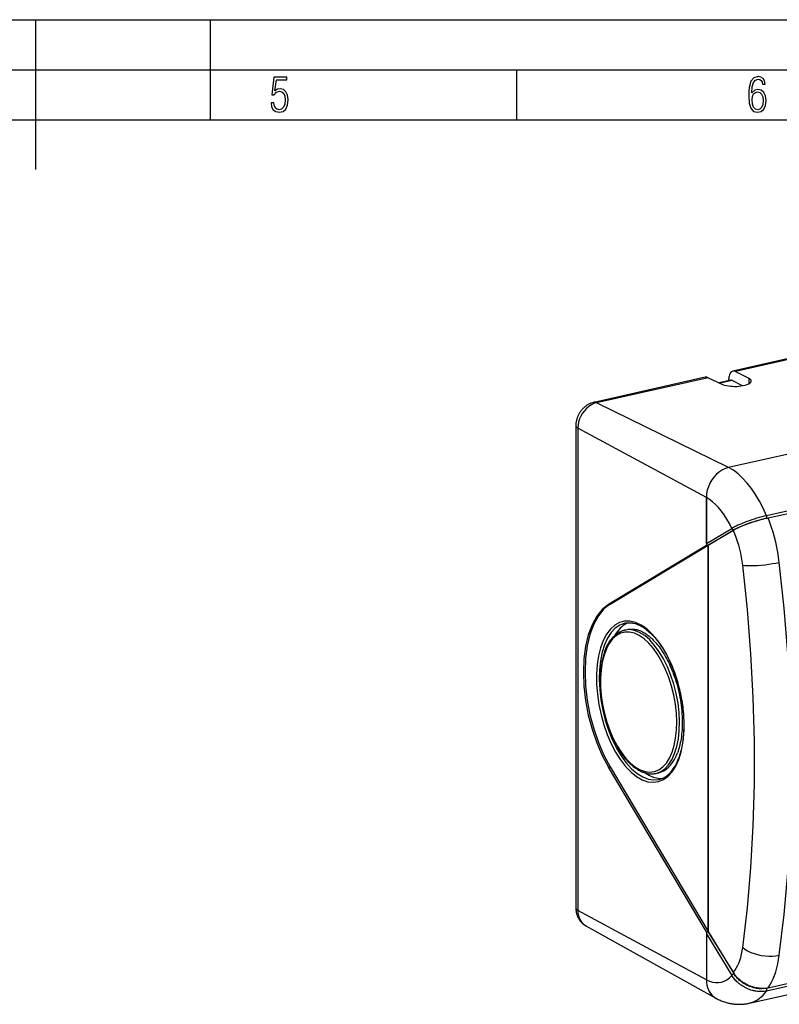
# Model space of a CAD drawing. Extents: x 0 to 420, y 0 to 297.
# Drawn here: x 216 to 292, y 199 to 297 of the extents above; entities that cross this region are included whole.
import ezdxf

# ---------------------------------------------------------------- set-up
doc = ezdxf.new("R2010")
doc.units = 0
doc.layers.get('0').update_dxf_attribs({"linetype": 'CONTINUOUS'})

msp = doc.modelspace()

# ---------------------------------------------------------------- linework, layer by layer
at = {"color": 7}
for p, q in [((0, 297), (420, 297)), ((0, 297), (420, 297)), ((217.5, 282), (217.5, 297)), ((235, 287), (235, 297)), ((20.000401, 292), (415, 292)), ((265.625, 287), (265.625, 292)), ((25.000401, 287), (410, 287)), ((375.486755, 281.709229), (287.258484, 261.854126)), ((375.766724, 281.667816), (287.531006, 261.811035)), ((388.971497, 275.197968), (286.831818, 252.212219)), ((388.971497, 275.197968), (286.831818, 252.212219)), ((392.759766, 270.37265), (290.620087, 247.386887)), ((290.773956, 247.165466), (392.579468, 270.076019)), ((284.497223, 261.232727), (273.347076, 258.72348)), ((284.784607, 261.192993), (273.627045, 258.682068)), ((284.784607, 261.192993), (286.166962, 260.541229)), ((287.531006, 261.811035), (288.841919, 261.143188)), ((288.841919, 261.143188), (288.841919, 260.580658)), ((287.04425, 260.945984), (285.869263, 260.68158)), ((287.180511, 260.924469), (285.944244, 260.64624)), ((286.830017, 260.936615), (286.830017, 260.897797)), ((288.229218, 260.390198), (287.180511, 260.924469)), ((286.831818, 252.212219), (273.627045, 258.682068)), ((271.542786, 256.391693), (271.542786, 208.154144)), ((271.749634, 256.147766), (271.749634, 207.910202)), ((284.604126, 249.205048), (271.749634, 256.147766)), ((284.604126, 249.205048), (284.604126, 244.396942)), ((284.604126, 244.613571), (284.604126, 249.205048)), ((290.603638, 247.125168), (290.496887, 247.099121)), ((290.603546, 247.125366), (290.773956, 247.165466)), ((284.604126, 244.613571), (287.152252, 246.117996)), ((284.765625, 244.433289), (287.371643, 245.971893)), ((284.77121, 244.43454), (287.299347, 245.927185)), ((284.604126, 244.396942), (274.814423, 238.516693)), ((274.981506, 238.554291), (284.77124, 244.434555)), ((284.604126, 244.396942), (284.765656, 244.433304)), ((284.77121, 244.43454), (284.765625, 244.433289)), ((284.77121, 244.43454), (284.77121, 205.813187)), ((284.77124, 205.813187), (284.77124, 244.434555)), ((274.814423, 238.516693), (274.981506, 238.554291)), ((276.424683, 235.948212), (276.704529, 236.0112)), ((392.759766, 222.835754), (290.620087, 199.849991)), ((290.773956, 200.160339), (392.579468, 223.070892)), ((274.814423, 222.230698), (274.981506, 222.268311)), ((284.604126, 205.775574), (274.814423, 222.230698)), ((274.981506, 222.268311), (284.77124, 205.813187)), ((279.562134, 221.620804), (279.839478, 221.683228)), ((288.880829, 198.627792), (391.020508, 221.613541)), ((284.604126, 200.967484), (271.749634, 207.910202)), ((272.55603, 206.357224), (285.560974, 199.124741)), ((284.604126, 205.775574), (284.77124, 205.813187)), ((284.604126, 205.775574), (284.604126, 200.967484)), ((284.604126, 205.55896), (284.604126, 200.967484)), ((284.604126, 205.55896), (287.152252, 201.405472)), ((284.77121, 205.813187), (284.765625, 205.81192)), ((284.765625, 205.81192), (287.371643, 201.564102)), ((284.77121, 205.813187), (287.299347, 201.692261)), ((290.603638, 200.128799), (290.496887, 200.115067))]:
    msp.add_line(p, q, dxfattribs=at)
for points in [[(241.045898, 288.670166), (241.111679, 288.270813), (241.276108, 287.974854), (241.525101, 287.801025), (241.853958, 287.73526), (242.248581, 287.815125), (242.535172, 288.059418), (242.708984, 288.454041), (242.770065, 289.008423), (242.708984, 289.459412), (242.544556, 289.797668), (242.286179, 290.009094), (241.962006, 290.084259), (241.694229, 290.037262), (241.445236, 289.901031), (241.581482, 290.981567), (242.638519, 290.981567), (242.638519, 291.254059), (241.341873, 291.254059), (241.130463, 289.497009), (241.374756, 289.497009), (241.590866, 289.750702), (241.90094, 289.839966), (242.135834, 289.783569), (242.314362, 289.619141), (242.431808, 289.351349), (242.474091, 288.989624), (242.427109, 288.562103), (242.304962, 288.252045), (242.11235, 288.059418), (241.853958, 287.998352), (241.647247, 288.035919), (241.492218, 288.162781), (241.384155, 288.374176), (241.327789, 288.670166)], [(289.159943, 289.689606), (289.20224, 290.281555), (289.324371, 290.709076), (289.516998, 290.967468), (289.78009, 291.056732), (289.949219, 291.019135), (290.085449, 290.925201), (290.179413, 290.765442), (290.22641, 290.554047), (290.498871, 290.554047), (290.437805, 290.873505), (290.287476, 291.113098), (290.061981, 291.263428), (289.775391, 291.319824), (289.34787, 291.197662), (289.06131, 290.835938), (288.892181, 290.225189), (288.849884, 289.825867), (288.840485, 289.365448), (288.887482, 288.646667), (289.047211, 288.134583), (289.319702, 287.833923), (289.719025, 287.73526), (290.07605, 287.810425), (290.348541, 288.040619), (290.522369, 288.411774), (290.583435, 288.914459), (290.522369, 289.384247), (290.353241, 289.731903), (290.094849, 289.947998), (289.770691, 290.023163), (289.441833, 289.938599)], [(289.747192, 287.993652), (289.507599, 288.054718), (289.333771, 288.252045), (289.221039, 288.566803), (289.188141, 289.008423), (289.225739, 289.332581), (289.333771, 289.572174), (289.507599, 289.722504), (289.733124, 289.77417), (289.963318, 289.717804), (290.137146, 289.558075), (290.245178, 289.290283), (290.282776, 288.919159), (290.245178, 288.515106), (290.137146, 288.228546), (289.968018, 288.050018)], [(281.842163, 223.011627), (282.07959, 223.778473), (282.249878, 224.627533), (282.35022, 225.544891), (282.378967, 226.515442), (282.335693, 227.523254), (282.221069, 228.551788), (282.037048, 229.584198), (281.786621, 230.603485), (281.473816, 231.592896), (281.103882, 232.536224), (280.6828, 233.417938), (280.217529, 234.223633), (279.715759, 234.940033), (279.185669, 235.555328), (278.635925, 236.059509), (278.075623, 236.444244), (277.513916, 236.703217), (276.960144, 236.832184), (276.423218, 236.82901), (275.912109, 236.693787), (275.43512, 236.42868), (275.000122, 236.038116), (274.614197, 235.528412), (274.283752, 234.908051), (274.014221, 234.187103), (273.809937, 233.377472), (273.674377, 232.492462), (273.60968, 231.5466), (273.616943, 230.555359), (273.696045, 229.535065), (273.845703, 228.502472), (274.063354, 227.474548), (274.345581, 226.468109), (274.687622, 225.499786), (275.083984, 224.585358), (275.528076, 223.739899), (276.012573, 222.977325), (276.529541, 222.310089), (277.070618, 221.749176), (277.626709, 221.303833), (278.188843, 220.981293), (278.747803, 220.786957), (279.294312, 220.723907), (279.819336, 220.793243), (280.314453, 220.993835), (280.771362, 221.322357), (281.182678, 221.773407), (281.541626, 222.3396)], [(281.174194, 223.725128), (281.380737, 224.392212), (281.528809, 225.130829), (281.616089, 225.928833), (281.641113, 226.773132), (281.603516, 227.649872), (281.503784, 228.544617), (281.34375, 229.442719), (281.125854, 230.329376), (280.85376, 231.190094), (280.53186, 232.010712), (280.165649, 232.777771), (279.760864, 233.478638), (279.324341, 234.101837), (278.86322, 234.637115), (278.38501, 235.075714), (277.897583, 235.41037), (277.408997, 235.635651), (276.927185, 235.747864), (276.460144, 235.745117), (276.015503, 235.627472), (275.600586, 235.396881), (275.222168, 235.057098), (274.886414, 234.613708), (274.598999, 234.074005), (274.364502, 233.446869), (274.186768, 232.742584), (274.068848, 231.972687), (274.012573, 231.149811), (274.018921, 230.287567), (274.087708, 229.399994), (274.217896, 228.501709), (274.407227, 227.607483), (274.65271, 226.731964), (274.950317, 225.889587), (275.295105, 225.094116), (275.681396, 224.358673), (276.102905, 223.695251), (276.552612, 223.114838), (277.023315, 222.626892), (277.50708, 222.239471), (277.996094, 221.958893), (278.4823, 221.789825), (278.957703, 221.734985), (279.41449, 221.795319), (279.845215, 221.969788), (280.242676, 222.255585), (280.600464, 222.647949), (280.91272, 223.140503)]]:
    msp.add_lwpolyline(points, close=True, dxfattribs=at)
for points in [[(287.258484, 261.854156), (287.185852, 261.828918), (287.11792, 261.787079), (287.055481, 261.729156), (286.99939, 261.655914), (286.950378, 261.568329), (286.909058, 261.467529), (286.876038, 261.354828), (286.851685, 261.231659), (286.836304, 261.09964)], [(289.090332, 260.864197), (289.087219, 260.897125), (289.077759, 260.92984), (289.062134, 260.96228), (289.040222, 260.994232), (289.012207, 261.025665), (288.978271, 261.056366), (288.938477, 261.086273), (288.892944, 261.115265), (288.841919, 261.143188)], [(286.166992, 260.541229), (286.299316, 260.487152), (286.452881, 260.439575), (286.625061, 260.399323), (286.812622, 260.367126), (287.012268, 260.343536), (287.220459, 260.32901), (287.433472, 260.323822), (287.647461, 260.328003), (287.858643, 260.341522), (288.06311, 260.364105), (288.257446, 260.395416), (288.437988, 260.434784), (288.601562, 260.481628), (288.745239, 260.535034), (288.866516, 260.594055), (288.963135, 260.657654), (289.033447, 260.724701), (289.07605, 260.793945), (289.090393, 260.864227)], [(273.347076, 258.72348), (273.272522, 258.705231), (273.198029, 258.684082), (273.123962, 258.660034), (273.050171, 258.633026), (272.98111, 258.60495), (272.912567, 258.574249), (272.844604, 258.540955), (272.777344, 258.505127), (272.714294, 258.46875), (272.652039, 258.430084), (272.590668, 258.389191), (272.530304, 258.346069), (272.47345, 258.302704), (272.417694, 258.257385), (272.363037, 258.210144), (272.309631, 258.161041), (272.259094, 258.111694), (272.209869, 258.06073), (272.161987, 258.008118), (272.115479, 257.953979), (272.07132, 257.899414), (272.028717, 257.843628), (271.987579, 257.786407), (271.948059, 257.728027), (271.910461, 257.668976), (271.874542, 257.608887), (271.840302, 257.54776), (271.80777, 257.485687), (271.776978, 257.422668), (271.747955, 257.358826), (271.720795, 257.294281), (271.695465, 257.229004), (271.671783, 257.162506), (271.650024, 257.095337), (271.63028, 257.027893), (271.612488, 256.9599), (271.596375, 256.890198), (271.582367, 256.820251), (271.570496, 256.750214), (271.56073, 256.680145), (271.552856, 256.607697), (271.547241, 256.535431), (271.543884, 256.463379), (271.542786, 256.391693)], [(273.627075, 258.682037), (273.359863, 258.600433), (273.098145, 258.477509), (272.847168, 258.315704), (272.612061, 258.118378), (272.397583, 257.889557), (272.208252, 257.633881), (272.047668, 257.356537), (271.919312, 257.063202), (271.825684, 256.759857), (271.768799, 256.452606), (271.749634, 256.147766)], [(273.627075, 258.682037), (273.595032, 258.696533), (273.56311, 258.708588), (273.531311, 258.71817), (273.499756, 258.725311), (273.468445, 258.72995), (273.437439, 258.732086), (273.40686, 258.73172), (273.376709, 258.728851), (273.347046, 258.72348)], [(271.542786, 256.391693), (271.54541, 256.363098), (271.553284, 256.334625), (271.566345, 256.306396), (271.584595, 256.278473), (271.607849, 256.251007), (271.636108, 256.224091), (271.669312, 256.197845), (271.707153, 256.172394), (271.749634, 256.147736)], [(286.831787, 252.212189), (286.514771, 252.115356), (286.204224, 251.969452), (285.906372, 251.777496), (285.627441, 251.543365), (285.372986, 251.271851), (285.148254, 250.968475), (284.957764, 250.639374), (284.80542, 250.29129), (284.694336, 249.931305), (284.626831, 249.566742), (284.604126, 249.205048)], [(286.831787, 252.212189), (286.514771, 252.115356), (286.204224, 251.969452), (285.906372, 251.777496), (285.627441, 251.543365), (285.372986, 251.271851), (285.148254, 250.968475), (284.957764, 250.639374), (284.80542, 250.29129), (284.694336, 249.931305), (284.626831, 249.566742), (284.604126, 249.205048)], [(290.620117, 247.386871), (290.285034, 248.132782), (289.920654, 248.838715), (289.530029, 249.498718), (289.116333, 250.107147), (288.683228, 250.658844), (288.234375, 251.149078), (287.773499, 251.5737), (287.304688, 251.929077), (286.831787, 252.212189)], [(287.152222, 246.118011), (286.918213, 246.59494), (286.667358, 247.045258), (286.401367, 247.465576), (286.122314, 247.852936), (285.832214, 248.204407), (285.533081, 248.517487), (285.227234, 248.789917), (284.916809, 249.019653), (284.604126, 249.205048)], [(290.620087, 247.386887), (290.38443, 247.331329), (290.141693, 247.269257), (289.893921, 247.201385), (289.643005, 247.128357), (289.390808, 247.050735), (289.139069, 246.969116), (288.889557, 246.884064), (288.644012, 246.796112), (288.404297, 246.705811), (288.172211, 246.613724), (287.949799, 246.520447), (287.765045, 246.438477), (287.590973, 246.356583), (287.508484, 246.315857), (287.429382, 246.275375), (287.329651, 246.22197), (287.237061, 246.169434), (287.152252, 246.117996)], [(290.603516, 247.125366), (290.615051, 247.135712), (290.625122, 247.149384), (290.633484, 247.166168), (290.640076, 247.185669), (290.644653, 247.20755), (290.647278, 247.231354), (290.647827, 247.256622), (290.64624, 247.282837), (290.642578, 247.309509), (290.636841, 247.33609), (290.629333, 247.36203), (290.620056, 247.386902)], [(290.496887, 247.099121), (290.35672, 247.063599), (290.213715, 247.025894), (290.068054, 246.986053), (289.920593, 246.944321), (289.62262, 246.85582), (289.380737, 246.779968), (289.140411, 246.701035), (288.903778, 246.619751), (288.672974, 246.536835), (288.450073, 246.453033), (288.235657, 246.368561), (288.033112, 246.284729), (287.844238, 246.202286), (287.670624, 246.121964), (287.513733, 246.044464), (287.400421, 245.984528), (287.299347, 245.927185)], [(290.496887, 247.099121), (290.31546, 247.055084), (290.12796, 247.006714), (289.935699, 246.954407), (289.653961, 246.873047), (289.369385, 246.785492), (289.086212, 246.693024), (288.808563, 246.597046), (288.559967, 246.506271), (288.32251, 246.414795), (288.099121, 246.32373), (287.9935, 246.278717), (287.892365, 246.234207), (287.741699, 246.164948), (287.604065, 246.097809), (287.480469, 246.03331), (287.371643, 245.971893)], [(291.903442, 242.724518), (291.836426, 243.229645), (291.754028, 243.735626), (291.656494, 244.240753), (291.544189, 244.7435), (291.417358, 245.242188), (291.276367, 245.735321), (291.121826, 246.221252), (290.954224, 246.698456), (290.773926, 247.165466)], [(287.152222, 246.118011), (287.162109, 246.092407), (287.175049, 246.068085), (287.190918, 246.045502), (287.209167, 246.025116), (287.229614, 246.007416), (287.251709, 245.992645), (287.275146, 245.981201), (287.299316, 245.973297), (287.323792, 245.969025), (287.348022, 245.968597), (287.371643, 245.971893)], [(288.242371, 242.444305), (288.188721, 242.843781), (288.12146, 243.243805), (288.040894, 243.642792), (287.947266, 244.039154), (287.841125, 244.431305), (287.722778, 244.817719), (287.592651, 245.196808), (287.451294, 245.567139), (287.299316, 245.927185)], [(284.604126, 244.613556), (284.605774, 244.583099), (284.610657, 244.554016), (284.618713, 244.526886), (284.629761, 244.502228), (284.643555, 244.480591), (284.659851, 244.462402), (284.678345, 244.448029), (284.698547, 244.437775), (284.720093, 244.431824), (284.742676, 244.430328), (284.765625, 244.433319)], [(288.242371, 204.194733), (288.708557, 208.158752), (289.059082, 212.215546), (289.293213, 216.356262), (289.4104, 220.571808), (289.4104, 224.852997), (289.293213, 229.190338), (289.059082, 233.574432), (288.708557, 237.995667), (288.242371, 242.444305)], [(288.242432, 242.444305), (288.469055, 242.417938), (288.73645, 242.402313), (289.039185, 242.397766), (289.370972, 242.404358), (289.72522, 242.421967), (290.094543, 242.450226), (290.471558, 242.488586), (290.848511, 242.536255), (291.217773, 242.592255), (291.571838, 242.655426), (291.903442, 242.724518)], [(291.903442, 203.427032), (292.382385, 207.499634), (292.742554, 211.667572), (292.983032, 215.921753), (293.103455, 220.252777), (293.103455, 224.651245), (292.983032, 229.107452), (292.742554, 233.611664), (292.382385, 238.154022), (291.903442, 242.724518)], [(274.814453, 238.516693), (274.18811, 238.023773), (273.635132, 237.343842), (273.166626, 236.490601), (272.792053, 235.481232), (272.518982, 234.336151), (272.352905, 233.078369), (272.29718, 231.733246), (272.352905, 230.327972), (272.518982, 228.890778), (272.792053, 227.450714), (273.166626, 226.036774), (273.635132, 224.67746), (274.18811, 223.400177), (274.814453, 222.230713)], [(274.981567, 238.554291), (274.355225, 238.061371), (273.802246, 237.381439), (273.33374, 236.528198), (272.959167, 235.518829), (272.686096, 234.373749), (272.52002, 233.115967), (272.464294, 231.770844), (272.52002, 230.36557), (272.686096, 228.928375), (272.959167, 227.488312), (273.33374, 226.074371), (273.802246, 224.715057), (274.355225, 223.437775), (274.981567, 222.268311)], [(276.452271, 236.637787), (275.954956, 236.45578), (275.495361, 236.143158), (275.081421, 235.705292), (274.720093, 235.149567), (274.417725, 234.485626), (274.179382, 233.724762), (274.009155, 232.879974), (273.909973, 231.96579), (273.883545, 230.997772), (273.930298, 229.992554), (274.049438, 228.967316), (274.238892, 227.939545), (274.495483, 226.92691), (274.814819, 225.946686), (275.191406, 225.015717), (275.618774, 224.149841), (276.0896, 223.363922), (276.595947, 222.671417), (277.129028, 222.084137), (277.679749, 221.612213), (278.238708, 221.263641), (278.796326, 221.044403), (279.343079, 220.958221), (279.869629, 221.006683)], [(276.783264, 236.681854), (276.615417, 236.604004), (276.452087, 236.510651), (276.293579, 236.402008), (276.140198, 236.278229), (275.99231, 236.139648), (275.850098, 235.986481), (275.71405, 235.819092), (275.584229, 235.637787), (275.46106, 235.442963)], [(276.452271, 236.637772), (276.506439, 236.649109), (276.560913, 236.658844), (276.615784, 236.666992), (276.670898, 236.673523), (276.726532, 236.678482), (276.782257, 236.681808), (276.838623, 236.683533), (276.89502, 236.683655), (276.952087, 236.682144), (277.009094, 236.679031), (277.066864, 236.674255), (277.124481, 236.667908), (277.182953, 236.659851), (277.24115, 236.650223), (277.300232, 236.638855), (277.359009, 236.625961), (277.467407, 236.598083), (277.57666, 236.564667), (277.686707, 236.525696), (277.797485, 236.481155), (277.916931, 236.427231), (278.036987, 236.366913), (278.157501, 236.300201), (278.278381, 236.227112), (278.395386, 236.150513), (278.512482, 236.068039), (278.629547, 235.979752), (278.74646, 235.885712), (278.863129, 235.785965), (278.979431, 235.680603), (279.095215, 235.569702), (279.210419, 235.453339), (279.324921, 235.331589), (279.438568, 235.204575), (279.551331, 235.072388), (279.663025, 234.93512), (279.77359, 234.792892), (279.882935, 234.645813), (279.990936, 234.494019), (280.097534, 234.337601), (280.202576, 234.176727), (280.306, 234.01149), (280.407715, 233.842041), (280.507599, 233.668549), (280.605621, 233.491089), (280.701691, 233.30986), (280.795685, 233.124985), (280.887543, 232.936615), (280.977203, 232.744934), (281.064545, 232.550049), (281.149567, 232.352142), (281.232117, 232.151367), (281.312164, 231.947906), (281.389679, 231.741898), (281.464539, 231.533508), (281.536682, 231.322937), (281.60611, 231.110321), (281.672699, 230.895859), (281.73642, 230.679718), (281.797211, 230.462051), (281.855042, 230.243042), (281.909851, 230.022888), (281.961609, 229.801773), (282.010254, 229.579834), (282.055756, 229.3573), (282.098083, 229.134308), (282.137177, 228.911057), (282.173035, 228.687744), (282.205627, 228.464508), (282.234924, 228.241577), (282.260864, 228.019104), (282.283478, 227.797272), (282.302765, 227.576263), (282.318634, 227.356262), (282.331116, 227.137436), (282.34024, 226.919968), (282.345947, 226.704041), (282.348236, 226.489822), (282.347137, 226.277496), (282.342621, 226.06723), (282.334747, 225.859207), (282.323456, 225.653595), (282.308807, 225.450546), (282.290833, 225.250244), (282.269501, 225.052856), (282.244873, 224.858536), (282.216949, 224.66745), (282.18576, 224.479736), (282.151367, 224.295593), (282.11377, 224.115143), (282.073029, 223.938522), (282.029205, 223.765915), (281.9823, 223.597443), (281.932404, 223.433258), (281.879578, 223.273499), (281.823822, 223.118271)], [(274.456482, 233.87738), (274.498688, 233.986847), (274.542603, 234.093933), (274.588226, 234.198624), (274.635498, 234.300842), (274.684479, 234.400589), (274.735107, 234.497772), (274.787354, 234.592361), (274.841278, 234.684311), (274.885803, 234.756317), (274.931366, 234.826569), (274.977997, 234.89502), (275.025635, 234.96167), (275.07431, 235.026489), (275.123993, 235.089447), (275.174683, 235.150543), (275.226379, 235.209717), (275.277679, 235.265488), (275.329895, 235.319412), (275.397949, 235.385529), (275.467438, 235.448517), (275.538422, 235.508362), (275.610809, 235.564972), (275.684601, 235.618317), (275.759735, 235.668365), (275.836182, 235.715027), (275.91394, 235.75827), (275.975494, 235.789612), (276.03772, 235.818817), (276.100677, 235.845886), (276.164246, 235.870758), (276.228516, 235.893448), (276.293335, 235.913925), (276.358734, 235.93219), (276.424683, 235.948212)], [(279.561707, 221.620697), (280.018188, 221.787689), (280.440063, 222.074371), (280.820068, 222.475922), (281.151733, 222.985382), (281.429321, 223.594086), (281.648132, 224.291656), (281.804382, 225.066071), (281.895447, 225.904083), (281.919678, 226.791443), (281.876831, 227.71286), (281.767456, 228.652679), (281.593506, 229.594696), (281.357971, 230.522858), (281.064819, 231.421295), (280.719177, 232.274628), (280.326904, 233.068207), (279.894653, 233.788483), (279.42981, 234.423126), (278.940491, 234.961304), (278.434937, 235.393768), (277.921814, 235.713135), (277.409912, 235.913971), (276.90802, 235.992767), (276.424683, 235.948212)], [(276.704529, 236.0112), (276.79245, 236.028778), (276.881226, 236.042099), (276.970825, 236.051163), (277.061096, 236.055969), (277.152039, 236.056534), (277.243561, 236.052856), (277.326385, 236.045929), (277.409546, 236.035583), (277.493042, 236.021851), (277.576752, 236.004761), (277.632202, 235.991608), (277.687714, 235.97702), (277.744324, 235.960693), (277.800964, 235.942856), (277.900818, 235.907852), (278.000732, 235.868317), (278.100555, 235.82428), (278.200287, 235.775864), (278.299805, 235.723099), (278.382507, 235.675873), (278.464996, 235.625702), (278.54718, 235.572693), (278.608643, 235.531067), (278.669891, 235.487869), (278.791718, 235.396866), (278.87738, 235.328827), (278.962494, 235.257812), (279.047058, 235.183929), (279.110077, 235.126648), (279.172729, 235.067795), (279.296906, 234.945511), (279.419495, 234.817291), (279.540344, 234.68335), (279.659363, 234.543884), (279.776459, 234.399124), (279.875214, 234.270996), (279.972412, 234.139282), (280.067993, 234.004105), (280.161926, 233.865601), (280.223633, 233.771484), (280.284546, 233.675964), (280.404022, 233.480927), (280.520264, 233.280792), (280.619385, 233.101471), (280.715942, 232.91861), (280.809845, 232.732407), (280.901062, 232.542999), (280.989532, 232.350586), (281.061127, 232.188049), (281.130798, 232.023636), (281.198456, 231.857437), (281.247894, 231.731659), (281.296173, 231.604996), (281.389282, 231.34906), (281.477722, 231.089981), (281.561371, 230.828049), (281.640198, 230.563583), (281.714111, 230.296906), (281.78302, 230.02832), (281.846863, 229.758148), (281.905304, 229.487915), (281.958618, 229.216721), (282.006683, 228.944885), (282.049469, 228.672714), (282.086914, 228.400528), (282.118958, 228.128632), (282.145508, 227.85733), (282.166534, 227.58696), (282.182007, 227.317841), (282.187622, 227.183655), (282.191803, 227.049896), (282.19458, 226.917007), (282.195892, 226.784622), (282.195038, 226.573685), (282.190491, 226.364334), (282.182159, 226.156738), (282.170105, 225.951096), (282.154266, 225.747559), (282.132111, 225.523621), (282.105194, 225.302795), (282.073486, 225.085358), (282.036957, 224.871597), (282.016876, 224.76619), (281.995575, 224.661804), (281.957367, 224.490265), (281.915802, 224.321869), (281.87085, 224.156815), (281.822479, 223.995285), (281.770752, 223.837479), (281.715668, 223.683578)], [(274.456482, 233.87738), (274.41571, 233.764893), (274.377197, 233.651642), (274.339935, 233.534668), (274.304871, 233.417038), (274.271149, 233.295822), (274.239594, 233.174026), (274.209412, 233.048782), (274.181366, 232.923035), (274.154816, 232.793991), (274.130341, 232.66452), (274.107391, 232.531906), (274.086517, 232.398941), (274.06723, 232.262985), (274.049988, 232.12677), (274.034393, 231.987717), (274.020752, 231.84848), (274.00885, 231.706604), (273.998901, 231.564575), (273.990723, 231.420135), (273.984406, 231.275589), (273.97995, 231.12883), (273.977325, 230.982025), (273.976562, 230.833221), (273.977631, 230.684433), (273.98056, 230.533859), (273.985321, 230.383331), (273.991943, 230.231262), (274.000366, 230.079285), (274.010681, 229.925995), (274.022766, 229.772842), (274.036713, 229.618622), (274.052429, 229.464569), (274.069977, 229.309692), (274.089294, 229.155029), (274.110443, 228.999802), (274.133331, 228.844803), (274.15802, 228.689484), (274.184418, 228.534454), (274.212585, 228.379349), (274.242462, 228.224564), (274.274078, 228.069946), (274.307373, 227.915695), (274.342377, 227.761856), (274.379028, 227.608429), (274.417328, 227.455643), (274.457306, 227.303299), (274.49884, 227.151871), (274.542023, 227.000916), (274.586731, 226.851105), (274.633087, 226.701797), (274.680847, 226.553879), (274.730255, 226.406509), (274.781006, 226.260742), (274.833435, 226.115585), (274.887054, 225.97226), (274.942383, 225.829575), (274.99881, 225.68895), (275.056915, 225.549011), (275.116058, 225.411331), (275.176849, 225.274384), (275.238556, 225.139908), (275.301971, 225.006226), (275.36615, 224.875198), (275.432037, 224.74501), (275.498596, 224.617676), (275.566864, 224.491226), (275.635651, 224.367798), (275.706177, 224.245346), (275.7771, 224.126053), (275.849762, 224.007812), (275.922699, 223.892868), (275.997375, 223.779053), (276.072205, 223.668671), (276.148773, 223.559479), (276.225403, 223.453857), (276.303741, 223.349518), (276.381989, 223.24884), (276.461975, 223.149536), (276.541748, 223.053986), (276.62326, 222.9599), (276.704468, 222.869644), (276.787384, 222.780975), (276.869873, 222.696198), (276.954041, 222.613113), (277.03772, 222.533951), (277.123047, 222.456619), (277.207764, 222.38324), (277.294128, 222.311813), (277.379761, 222.244354), (277.467041, 222.179016), (277.553497, 222.117615), (277.641541, 222.058517), (277.728729, 222.003326), (277.817444, 221.950592), (277.905212, 221.901764), (277.994415, 221.855576), (278.078094, 221.815369), (278.162933, 221.777679), (278.230652, 221.749847), (278.299042, 221.723724), (278.366882, 221.699829), (278.435364, 221.677734), (278.503296, 221.657837), (278.571747, 221.639832), (278.639648, 221.624023), (278.708008, 221.610168), (278.796783, 221.595276), (278.886078, 221.583908), (278.974518, 221.576233), (279.063171, 221.572189), (279.151001, 221.571838), (279.23877, 221.575195), (279.325684, 221.582245), (279.412231, 221.593002), (279.487213, 221.605438), (279.561707, 221.620712)], [(279.839478, 221.683228), (280.098755, 221.76181), (280.348267, 221.878448), (280.586609, 222.032532), (280.8125, 222.223236), (281.02478, 222.449524), (281.222168, 222.710205), (281.403809, 223.003845), (281.568604, 223.328888), (281.715637, 223.683563)], [(279.869598, 221.006668), (279.964935, 221.030777), (280.059113, 221.059921), (280.152222, 221.094116), (280.244202, 221.133377), (280.335022, 221.177719), (280.424713, 221.227158), (280.513153, 221.281708), (280.600372, 221.34137), (280.655365, 221.382141), (280.709167, 221.424484), (280.763062, 221.469437), (280.815704, 221.515869), (280.868469, 221.564987), (280.919891, 221.615494), (280.971375, 221.668762), (281.021515, 221.723312), (281.088623, 221.800705), (281.154449, 221.88179), (281.218933, 221.966537), (281.282074, 222.054901), (281.358368, 222.169479), (281.432404, 222.28949), (281.504059, 222.414856), (281.573242, 222.545456), (281.639893, 222.681213), (281.703918, 222.822021), (281.765259, 222.967743), (281.823822, 223.118271)], [(278.838867, 221.449707), (278.991821, 221.372528), (279.14447, 221.305084), (279.296753, 221.247406), (279.448486, 221.199585), (279.599365, 221.161682), (279.749268, 221.133759), (279.89801, 221.115845), (280.04541, 221.107941), (280.191162, 221.110077)], [(278.838867, 221.449707), (278.99292, 221.372375), (279.146851, 221.304901), (279.300232, 221.247375), (279.453064, 221.19986), (279.605103, 221.162445), (279.756042, 221.135132), (279.905823, 221.117981), (280.054199, 221.111023), (280.200989, 221.114258)], [(271.542786, 208.154144), (271.54541, 208.125549), (271.553284, 208.097076), (271.566345, 208.068848), (271.584595, 208.040924), (271.607849, 208.013458), (271.636108, 207.986542), (271.669312, 207.960297), (271.707153, 207.934845), (271.749634, 207.910187)], [(271.542786, 208.154144), (271.544006, 208.079559), (271.547607, 208.0056), (271.553619, 207.932281), (271.561951, 207.85968), (271.573273, 207.783859), (271.587128, 207.709045), (271.603455, 207.63533), (271.622223, 207.56279), (271.641663, 207.496826), (271.663116, 207.431915), (271.686432, 207.368347), (271.71167, 207.305923), (271.727783, 207.268906), (271.762573, 207.195068), (271.799957, 207.12326), (271.839905, 207.053528), (271.882294, 206.985962), (271.929779, 206.916779), (271.979828, 206.850128), (272.032318, 206.786072), (272.087189, 206.724609), (272.146912, 206.6633), (272.209015, 206.60495), (272.273407, 206.549637), (272.339935, 206.497406), (272.392212, 206.459595), (272.44574, 206.423553), (272.500305, 206.389465), (272.555969, 206.357254)], [(271.749634, 207.910217), (271.760376, 207.68692), (271.792542, 207.471039), (271.845703, 207.265045), (271.91925, 207.071259), (272.012329, 206.891937), (272.123962, 206.729095), (272.252808, 206.584625), (272.397339, 206.460205), (272.55603, 206.357208)], [(284.765625, 205.81192), (284.742676, 205.804535), (284.720093, 205.792908), (284.698547, 205.777252), (284.678345, 205.757904), (284.659851, 205.735199), (284.643555, 205.709686), (284.629761, 205.681854), (284.618713, 205.652252), (284.610657, 205.62146), (284.605774, 205.590179), (284.604126, 205.55896)], [(287.299316, 201.692261), (287.451294, 201.894318), (287.592651, 202.117706), (287.722778, 202.361572), (287.841125, 202.624908), (287.947266, 202.906677), (288.040894, 203.20578), (288.12146, 203.520966), (288.188721, 203.851074), (288.242371, 204.194733)], [(288.242432, 204.194733), (288.469055, 204.019257), (288.73645, 203.857513), (289.039185, 203.71286), (289.370972, 203.588226), (289.72522, 203.486176), (290.094543, 203.408722), (290.471558, 203.357452), (290.848511, 203.333466), (291.217773, 203.337189), (291.571838, 203.368622), (291.903442, 203.427032)], [(290.773926, 200.160339), (290.954224, 200.439911), (291.121826, 200.742859), (291.276367, 201.068146), (291.417358, 201.414764), (291.544189, 201.781586), (291.656494, 202.167511), (291.754028, 202.571259), (291.836426, 202.991547), (291.903442, 203.427032)], [(284.604126, 200.967499), (284.916809, 200.827789), (285.227234, 200.734833), (285.533081, 200.68924), (285.832214, 200.691406), (286.122314, 200.741272), (286.401367, 200.838501), (286.667358, 200.982361), (286.918213, 201.171814), (287.152222, 201.405487)], [(284.604126, 200.967499), (284.616882, 200.702545), (284.655029, 200.446381), (284.718079, 200.201935), (284.805359, 199.972015), (284.915894, 199.759186), (285.048279, 199.56601), (285.201172, 199.394592), (285.372681, 199.246918), (285.560974, 199.124725)], [(284.604126, 200.967499), (284.617432, 200.696533), (284.657349, 200.434845), (284.723328, 200.185516), (284.814575, 199.95163), (284.930054, 199.73587), (285.068237, 199.540924), (285.227661, 199.36911), (285.40625, 199.222443), (285.601929, 199.102692)], [(287.371643, 201.564117), (287.348022, 201.557678), (287.323792, 201.54892), (287.299316, 201.537933), (287.275146, 201.525055), (287.251709, 201.510406), (287.229614, 201.494415), (287.209167, 201.477356), (287.190918, 201.459564), (287.175049, 201.441376), (287.162109, 201.423248), (287.152222, 201.405487)], [(290.620087, 199.849991), (290.511536, 199.828262), (290.400879, 199.811356), (290.288391, 199.799271), (290.174347, 199.791962), (290.05896, 199.789398), (289.942566, 199.791519), (289.825378, 199.798279), (289.707672, 199.809586), (289.589661, 199.825394), (289.501099, 199.840149), (289.412628, 199.857361), (289.32431, 199.876984), (289.25824, 199.893265), (289.192352, 199.910873), (289.061279, 199.949982), (288.931396, 199.994202), (288.803009, 200.043396), (288.676331, 200.097427), (288.550232, 200.156891), (288.426422, 200.221024), (288.305237, 200.289719), (288.18689, 200.362793), (288.071686, 200.440109), (288.015137, 200.480453), (287.959473, 200.52182), (287.905182, 200.563812), (287.851807, 200.606766), (287.759064, 200.685684), (287.669617, 200.76741), (287.58371, 200.851791), (287.501495, 200.93869), (287.423157, 201.027969), (287.348877, 201.119446), (287.27887, 201.212967), (287.213257, 201.308365), (287.152252, 201.405472)], [(290.496887, 200.115067), (290.437164, 200.109329), (290.376892, 200.104904), (290.315948, 200.101807), (290.254547, 200.100021), (290.130493, 200.100433), (290.004944, 200.10614), (289.878235, 200.117096), (289.750702, 200.133301), (289.62262, 200.154709), (289.52179, 200.17514), (289.421021, 200.198715), (289.320435, 200.225388), (289.220215, 200.255127), (289.153717, 200.276611), (289.087524, 200.299408), (289.021545, 200.323532), (288.955933, 200.348969), (288.82608, 200.403564), (288.698273, 200.463074), (288.572815, 200.527313), (288.450073, 200.596115), (288.341492, 200.662216), (288.235657, 200.73175), (288.132782, 200.80452), (288.033112, 200.880386), (287.936859, 200.959152), (287.844238, 201.040649), (287.755432, 201.12468), (287.670624, 201.21106), (287.589996, 201.299576), (287.513733, 201.39003), (287.47464, 201.439346), (287.436859, 201.48912), (287.38858, 201.556152), (287.342712, 201.623901), (287.299347, 201.692261)], [(290.496887, 200.115067), (290.388855, 200.09874), (290.278412, 200.087296), (290.165894, 200.08075), (290.051575, 200.079117), (289.935699, 200.082397), (289.852753, 200.087692), (289.769318, 200.095459), (289.685486, 200.105667), (289.622406, 200.114929), (289.559204, 200.125549), (289.432648, 200.150848), (289.306213, 200.181473), (289.180206, 200.217346), (289.055023, 200.258347), (288.93103, 200.304367), (288.808563, 200.35524), (288.696869, 200.40654), (288.587067, 200.461731), (288.479431, 200.520691), (288.374176, 200.583252), (288.271576, 200.649277), (288.171875, 200.718582), (288.075287, 200.791), (287.982025, 200.866333), (287.892365, 200.944427), (287.804718, 201.026718), (287.721222, 201.111465), (287.641998, 201.198425), (287.567291, 201.287399), (287.497223, 201.378159), (287.431976, 201.470459), (287.371643, 201.564102)], [(290.620056, 199.850006), (290.629333, 199.865204), (290.636841, 199.883331), (290.642578, 199.904022), (290.64624, 199.92688), (290.647827, 199.951447), (290.647278, 199.977234), (290.644653, 200.003754), (290.640076, 200.030426), (290.633484, 200.056793), (290.625122, 200.082275), (290.615051, 200.106415), (290.603516, 200.128693)], [(285.560974, 199.124725), (285.565491, 199.122223), (285.570007, 199.11972), (285.574585, 199.117279), (285.579102, 199.114777), (285.583618, 199.112335), (285.588196, 199.109894), (285.592773, 199.107513), (285.597351, 199.105072), (285.601929, 199.102692)], [(285.601959, 199.102692), (285.697571, 199.054108), (285.794159, 199.007355), (285.891602, 198.962463), (285.98996, 198.919479), (286.092346, 198.877151), (286.195679, 198.836945), (286.299866, 198.798904), (286.404846, 198.763107), (286.510651, 198.729568), (286.617218, 198.698349), (286.724609, 198.669449), (286.832397, 198.643036), (286.917053, 198.624084), (287.002045, 198.606659), (287.087402, 198.590759), (287.173035, 198.576401), (287.258972, 198.563599), (287.345123, 198.552383), (287.431519, 198.54277), (287.518066, 198.53476), (287.604828, 198.528381), (287.691681, 198.523621), (287.778656, 198.520523), (287.865692, 198.519073), (287.952759, 198.519302), (288.039795, 198.521194), (288.126831, 198.524765), (288.213806, 198.530014), (288.297882, 198.536713), (288.381836, 198.544983), (288.465576, 198.55484), (288.549072, 198.566269), (288.632446, 198.579285), (288.715546, 198.593887), (288.79834, 198.610046), (288.880829, 198.627792)], [(288.880859, 198.627777), (289.0979, 198.687042), (289.310059, 198.765961), (289.516846, 198.86441), (289.717834, 198.982178), (289.912476, 199.118988), (290.100464, 199.274506), (290.28125, 199.448456), (290.45459, 199.640411), (290.620117, 199.850006)]]:
    msp.add_lwpolyline(points, dxfattribs=at)
for centre, radius, start, end in [((284.582306, 260.799713), 0.441752, 62.779486, 101.114961), ((288.893463, 260.938843), 2.063448, 175.528103, 180.061248), ((287.33429, 261.460052), 0.4018, 60.732553, 100.888929), ((287.082031, 260.749115), 0.200763, 60.682454, 100.868398), ((280.685852, 224.89151), 3.906102, 235.769787, 241.781009), ((290.262207, 202.442947), 2.33928, 278.390823, 282.636544)]:
    msp.add_arc(centre, radius, start, end, dxfattribs=at)

doc.saveas('drawing.dxf')
